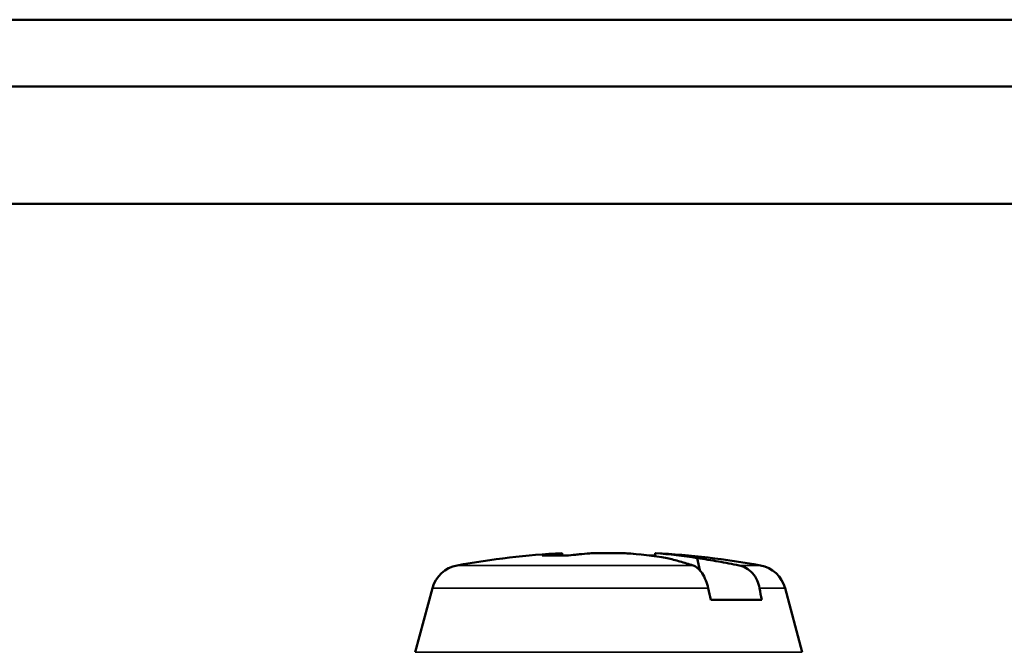
# Model space of a CAD drawing. Units: inches. Extents: x 0 to 17, y 0 to 11.
# Drawn here: x 10.5 to 10.9, y 7.6 to 7.9 of the extents above; entities that cross this region are included whole.
import ezdxf

# ---------------------------------------------------------------- set-up
doc = ezdxf.new("R2010")
doc.units = ezdxf.units.IN
doc.header["$MEASUREMENT"] = 0
doc.layers.add('Viewport5ForCustomObjects_0', color=7, linetype='Continuous')
doc.layers.add('Visible (ANSI)', color=7, linetype='Continuous', lineweight=50)
doc.layers.add('Visible Narrow (ANSI)', color=7, linetype='Continuous', lineweight=35)

# ---------------------------------------------------------------- blocks, each defined once
blk = doc.blocks.new('CustomObjectsInViewport5_0')
at = {"layer": 'Visible (ANSI)'}
for p, q in [((-10008.04181, -10000.51181), (-10000.51181, -10000.51181)), ((-10008.04181, -10000.57581), (-10000.51181, -10000.57581)), ((-10003.50759, -10000.68781), (-10002.23488, -10000.68781)), ((-10002.95991, -10001.02439), (-10002.93465, -10001.02439)), ((-10002.94133, -10001.02439), (-10002.94138, -10001.02235)), ((-10002.94069, -10001.02213), (-10002.94063, -10001.02439)), ((-10002.91246, -10001.02222), (-10002.91246, -10001.02218)), ((-10002.87841, -10001.0223), (-10002.87841, -10001.02226)), ((-10002.85758, -10001.02439), (-10002.85199, -10001.02439)), ((-10002.85194, -10001.02213), (-10002.85201, -10001.02512)), ((-10003.06482, -10001.05559), (-10003.08125, -10001.11693)), ((-10002.72781, -10001.05559), (-10002.71137, -10001.11693)), ((-10002.79876, -10001.06681), (-10002.75011, -10001.06681))]:
    blk.add_line(p, q, dxfattribs=at)
at = {"layer": 'Visible (ANSI)', "extrusion": (0, 0, -1)}
for centre, radius, start, end in [((10002.89631, -10001.83281), 0.812, 79.72197, 86.84838), ((10002.89631, -10001.83281), 0.812, 93.15162, 100.27803), ((10003.03584, -10001.06336), 0.03, 15, 79.72197), ((10002.75678, -10001.06336), 0.03, 100.27803, 165)]:
    blk.add_arc(centre, radius, start, end, dxfattribs=at)
for centre, major_axis, ratio, start_param, end_param in [((-10002.87369, -10001.83094), (-0.06701, 0.80865), 0.673416, 6.247813, 6.281934), ((-10002.91969, -10001.83342), (-0.02125, 0.81138), 0.0202, 6.256195, 6.298734), ((-10002.88187, -10001.83281), (0, 0.81173), 0.726228, 6.192878, 6.209475), ((-10002.9182, -10001.83094), (0.06924, 0.80846), 0.698718, 6.132297, 6.16822), ((-10002.88187, -10001.83281), (0, 0.81173), 0.726228, 6.229644, 6.231278), ((-10002.89695, -10001.83342), (0.5606, -0.58696), 0.999282, 3.885267, 3.905172), ((-10002.89695, -10001.83342), (0.5606, -0.58696), 0.999282, 3.926264, 3.927235), ((-10002.88187, -10001.83281), (0, 0.81173), 0.726228, 0.050809, 0.119377)]:
    blk.add_ellipse(centre, major_axis=major_axis, ratio=ratio, start_param=start_param, end_param=end_param, dxfattribs=at)
at = {"layer": 'Visible (ANSI)'}
for centre, major_axis, ratio, start_param, end_param in [((-10002.89567, -10001.83342), (-0.5606, -0.58696), 0.999282, 3.885267, 3.927235), ((-10002.91075, -10001.83281), (0, 0.81173), 0.726228, 6.163817, 6.231278), ((-10002.87443, -10001.83094), (-0.06924, 0.80846), 0.698718, 6.148756, 6.16822), ((-10002.87293, -10001.83342), (0.02125, 0.81138), 0.0202, 6.282603, 6.298734)]:
    blk.add_ellipse(centre, major_axis=major_axis, ratio=ratio, start_param=start_param, end_param=end_param, dxfattribs=at)
for points, knots in [([(-10002.81574, -10001.03384), (-10002.81993, -10001.03246), (-10002.8241, -10001.03118), (-10002.83237, -10001.02886), (-10002.83647, -10001.0278), (-10002.84055, -10001.02686)], [-0.1181402, -0.1181402, -0.1181402, -0.1181402, -0.0590702, -0.0590702, 0, 0, 0, 0]), ([(-10002.81574, -10001.03384), (-10002.81424, -10001.03433), (-10002.81276, -10001.0352), (-10002.80983, -10001.03769), (-10002.8084, -10001.03933), (-10002.80577, -10001.04328), (-10002.80457, -10001.04557), (-10002.80262, -10001.05044), (-10002.80185, -10001.05296), (-10002.80126, -10001.05559)], [0.00000604, 0.00000604, 0.00000604, 0.00000604, 0.02105895, 0.02105895, 0.04311817, 0.04311817, 0.06554552, 0.06554552, 0.08634261, 0.08634261, 0.08634261, 0.08634261]), ([(-10002.81166, -10001.02686), (-10002.80492, -10001.0278), (-10002.79821, -10001.02886), (-10002.78487, -10001.03119), (-10002.77825, -10001.03246), (-10002.77167, -10001.03384)], [-0.1181159, -0.1181159, -0.1181159, -0.1181159, -0.0590111, -0.0590111, -0.0000059, -0.0000059, -0.0000059, -0.0000059]), ([(-10002.75217, -10001.05559), (-10002.75265, -10001.05297), (-10002.75345, -10001.05046), (-10002.75569, -10001.0456), (-10002.75719, -10001.0433), (-10002.76072, -10001.03935), (-10002.76273, -10001.0377), (-10002.76705, -10001.0352), (-10002.76931, -10001.03433), (-10002.77167, -10001.03384)], [0, 0, 0, 0, 0.02074514, 0.02074514, 0.04310746, 0.04310746, 0.06522776, 0.06522776, 0.08633239, 0.08633239, 0.08633239, 0.08633239])]:
    blk.add_open_spline(points, degree=3, knots=knots, dxfattribs=at)
for points in [[(-10002.80938, -10001.03832), (-10002.81014, -10001.0345), (-10002.81091, -10001.03068), (-10002.81167, -10001.02686)], [(-10002.79876, -10001.06681), (-10002.79959, -10001.06307), (-10002.80042, -10001.05933), (-10002.80126, -10001.05559)], [(-10002.75217, -10001.05559), (-10002.75149, -10001.05933), (-10002.7508, -10001.06307), (-10002.75011, -10001.06681)]]:
    blk.add_open_spline(points, degree=3, dxfattribs=at)
at = {"layer": 'Visible Narrow (ANSI)'}
for p, q in [((-10003.04119, -10001.03384), (-10002.81574, -10001.03384)), ((-10002.77167, -10001.03384), (-10002.75143, -10001.03384)), ((-10002.80126, -10001.05559), (-10003.06482, -10001.05559)), ((-10002.72781, -10001.05559), (-10002.75217, -10001.05559)), ((-10002.71137, -10001.11693), (-10003.08125, -10001.11693))]:
    blk.add_line(p, q, dxfattribs=at)

msp = doc.modelspace()

# ---------------------------------------------------------------- block references
at = {"layer": 'Viewport5ForCustomObjects_0', "xscale": 0.4999999999998524, "yscale": 0.4999999999998524, "zscale": 0.4999999999998524}
msp.add_blockref('CustomObjectsInViewport5_0', (5012.1993, 5008.15722), dxfattribs=at)

doc.saveas('drawing.dxf')
